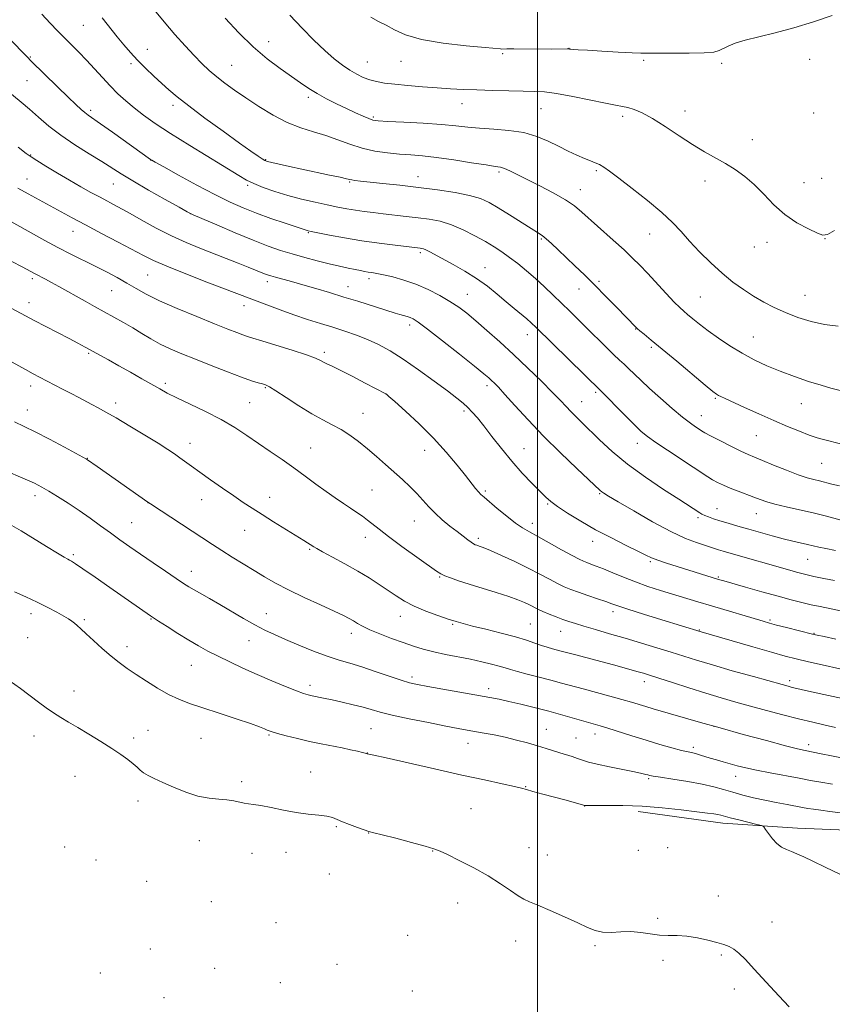
# Model space of a CAD drawing. Extents: x 2152300 to 2155200, y 342300 to 345200.
# Drawn here: x 2153816 to 2154105, y 344005 to 344355 of the extents above; entities that cross this region are included whole.
import ezdxf

# ---------------------------------------------------------------- set-up
doc = ezdxf.new("R2010")
doc.units = 0
doc.header["$MEASUREMENT"] = 0
for name, color, linetype, lineweight in [('32000', 7, 'Continuous', 0), ('DTM HARD BREAKLINE', 7, 'Continuous', 0), ('DTM SPOT ELEVATION', 2, 'Continuous', 13), ('INDEX CONTOUR', 41, 'Continuous', 13), ('INTERMEDIATE CONTOUR', 44, 'Continuous', 0)]:
    doc.layers.add(name, color=color, linetype=linetype, lineweight=lineweight)

msp = doc.modelspace()

# ---------------------------------------------------------------- linework, layer by layer
at = {"layer": '32000', "flags": 128}
msp.add_lwpolyline([(2154000, 342500), (2154000, 345000)], dxfattribs=at)
at = {"layer": 'DTM HARD BREAKLINE'}
msp.add_polyline3d([(2154205.01, 344076.89, 994.84), (2154156.14, 344069.03, 993.69), (2154118.67, 344066.79, 993.1), (2154092.22, 344067.78, 992.47), (2154065.77, 344069.56, 991.44), (2154035.75, 344073.68, 991.52)], dxfattribs=at)
at = {"layer": 'DTM SPOT ELEVATION'}
for p in [(2153838.88, 344352.75, 1017.11), (2153904.62, 344346.87, 1022.69), (2153861.6, 344344.23, 1018.74), (2153987.66, 344342.6, 1025.83), (2154011.14, 344344.58, 1026.03), (2153820.18, 344341.53, 1014.13), (2153855.83, 344339.09, 1017.68), (2153891.51, 344338.53, 1020.92), (2153939.65, 344339.74, 1024.91), (2153951.66, 344339.94, 1025.24), (2154037.7, 344340.3, 1025.79), (2154065.31, 344339.23, 1025.73), (2154096.52, 344340.68, 1025.54), (2153818.97, 344333.06, 1013.1), (2153870.68, 344324.29, 1017.58), (2153918.78, 344327.13, 1021.64), (2153973.24, 344324.88, 1023.3), (2153841.5, 344322.57, 1014.34), (2154001.28, 344323.09, 1023.16), (2154052.33, 344322.37, 1024.54), (2154098.03, 344321.65, 1024.89), (2153941.81, 344320.2, 1022.23), (2154030.22, 344320.42, 1023.62), (2154076.26, 344312.15, 1024.63), (2153820.23, 344306.75, 1010.1), (2153862.89, 344304.79, 1013.97), (2153903.58, 344305.03, 1018.1), (2153986.33, 344300.64, 1019.72), (2154020.87, 344301.09, 1021.76), (2153818.96, 344298.14, 1008.78), (2153849.62, 344296.37, 1011.15), (2153933.4, 344297.06, 1017.85), (2153957.6, 344299, 1018.69), (2154059.4, 344297.49, 1023.51), (2154094.54, 344296.85, 1024.49), (2154100.8, 344298.46, 1024.54), (2153897.22, 344295.92, 1015.76), (2154015.24, 344294.42, 1020.69), (2153876.85, 344285.83, 1011.98), (2153835.24, 344279.6, 1007.28), (2153918.73, 344279.09, 1013.88), (2154039.78, 344278.71, 1021.24), (2154001.35, 344276.9, 1017.82), (2154081.4, 344275.67, 1023.64), (2154102.04, 344277.03, 1023.98), (2153958.46, 344272.08, 1013.71), (2154076.99, 344274.09, 1023.39), (2153981.35, 344266.73, 1014.71), (2153820.85, 344262.87, 1003.69), (2153861.79, 344264.16, 1007.02), (2153904.17, 344261.74, 1009.53), (2153940.3, 344262.8, 1011.57), (2154021.85, 344261.85, 1018.26), (2153849.02, 344258.59, 1005.12), (2153932.83, 344259.94, 1010.68), (2154014.8, 344259.14, 1017.28), (2153819.62, 344254.32, 1002.57), (2153975.18, 344257.25, 1012.82), (2154057.81, 344256.33, 1021.01), (2154094.94, 344256.86, 1022.81), (2153895.86, 344253.21, 1007.38), (2153954.65, 344246.35, 1009.56), (2154034.88, 344244.97, 1017.95), (2153996.42, 344242.95, 1013.36), (2154076.61, 344242.15, 1020.89), (2154040.36, 344238.42, 1017.72), (2153840.87, 344236.26, 1001.81), (2153924.47, 344236.68, 1006.36), (2153820.24, 344224.78, 999.51), (2153867.98, 344225.67, 1002.33), (2153903.51, 344224.15, 1003.86), (2153982.13, 344224.8, 1009.58), (2153946.28, 344221.83, 1005.99), (2154020.63, 344222.5, 1013.74), (2154063.13, 344220.37, 1017.84), (2153819.01, 344216.21, 998.66), (2153850.35, 344218.75, 1000.49), (2153897.89, 344218.77, 1002.98), (2153973.9, 344215.85, 1007.67), (2154015.66, 344219.18, 1012.8), (2154093.66, 344218.5, 1019.17), (2153938.17, 344215.02, 1004.81), (2154058.1, 344214.23, 1016.72), (2154077.62, 344207.07, 1017.1), (2153876.71, 344204.34, 1000.63), (2153919.57, 344202.77, 1002.89), (2153960.01, 344201.94, 1005.3), (2153995.2, 344202.53, 1008.84), (2154035.45, 344204.37, 1013.4), (2153840.36, 344199.07, 998.05), (2154100.77, 344197.28, 1017.08), (2153821.73, 344185.87, 995.52), (2153880.92, 344184.39, 999.26), (2153905.02, 344185.19, 1000.68), (2153941.37, 344187.84, 1003.02), (2153981.47, 344187.44, 1006.25), (2154022.07, 344186.51, 1009.85), (2153861.84, 344183.38, 997.99), (2154003.68, 344182.88, 1007.86), (2154063.68, 344181.17, 1012.77), (2154057, 344178.04, 1011.72), (2154077.66, 344179.37, 1013.2), (2153856.09, 344176.27, 996.94), (2153956.37, 344176.82, 1003.19), (2153998.15, 344175.94, 1006.52), (2153896.15, 344173.48, 999.18), (2153938.96, 344171.04, 1001.41), (2153979.04, 344170.62, 1004.35), (2154019.63, 344169.57, 1007.43), (2153835.38, 344164.93, 994.26), (2153919.2, 344166.71, 999.83), (2154040.04, 344162.42, 1007.78), (2154095.81, 344163.27, 1011.1), (2153877.26, 344159.01, 996.65), (2153965.35, 344156.99, 1001.88), (2154064.22, 344156.92, 1008.16), (2153820.4, 344143.88, 991.47), (2153903.81, 344143.94, 996.79), (2153951.42, 344142.95, 999.34), (2154026.79, 344144.61, 1003.52), (2153839.24, 344141.84, 992.25), (2153862.92, 344142.09, 993.9), (2153969.89, 344140.13, 999.82), (2153997.44, 344140.23, 1000.95), (2154082.44, 344141.73, 1006.24), (2153934.01, 344136.99, 997.48), (2154008.26, 344137.63, 1001.22), (2154057.38, 344138.1, 1004.07), (2154098.06, 344136.92, 1006.07), (2153819.2, 344135.44, 990.85), (2153854.37, 344132.23, 992.53), (2153897.66, 344134.38, 995.22), (2153877.23, 344125.65, 993.14), (2153919.33, 344118.51, 994.44), (2153955.49, 344121.46, 996.37), (2154037.88, 344119.8, 999.45), (2154089.46, 344120.22, 1002.41), (2153835.62, 344116.47, 990.57), (2153982.7, 344117.27, 996.46), (2153861.9, 344102.58, 990.82), (2153904.8, 344100.89, 991.84), (2153940.91, 344103.08, 993.02), (2154003.13, 344102.94, 994.81), (2154020.46, 344101.27, 995.41), (2154062.6, 344103.94, 998), (2153821.38, 344100.5, 989.44), (2153856.83, 344099.78, 990.39), (2153880.67, 344099.75, 991.09), (2153975.33, 344097.93, 993.28), (2154013.65, 344099.82, 994.87), (2154096.19, 344097.51, 998.47), (2153939.67, 344094.55, 992.03), (2154055.35, 344096.52, 996.39), (2153919.55, 344087.81, 990.73), (2153835.93, 344086.19, 989.15), (2153895.09, 344084.38, 990.31), (2154039.4, 344085.42, 993.8), (2154070.27, 344086.23, 995.33), (2153995.83, 344082.55, 992.07), (2153858.28, 344077.47, 989.47), (2153976.49, 344074.76, 990.8), (2154016.77, 344075.7, 991.98), (2153928.62, 344068.35, 989.82), (2153940.15, 344066.12, 989.97), (2153880.1, 344063.4, 989.26), (2153832.35, 344061.14, 988.62), (2153898.77, 344058.91, 989.33), (2153910.79, 344059.28, 989.33), (2153962.79, 344059.72, 989.95), (2153997.06, 344060.94, 990.63), (2154035.77, 344059.98, 991.38), (2154046.21, 344060.87, 991.46), (2153843.45, 344056.53, 988.57), (2154003.49, 344058.35, 990.61), (2153861.42, 344048.97, 988.66), (2153926.2, 344051.59, 989.03), (2153884.33, 344041.74, 988.93), (2153971.69, 344041.3, 989.42), (2154064.17, 344043.75, 990.68), (2153907.23, 344034.33, 988.83), (2154042.68, 344035.87, 990.13), (2154083.26, 344034.58, 990.54), (2153953.95, 344029.8, 989.1), (2153992.32, 344027.73, 989.49), (2153862.69, 344024.99, 988.68), (2154020.39, 344026.14, 989.82), (2154044.52, 344020.87, 989.83), (2154065.19, 344022.76, 989.83), (2153885.56, 344018.03, 988.76), (2153928.96, 344019.45, 988.89), (2153844.99, 344016.43, 988.6), (2153908.78, 344012.95, 988.72), (2153955.68, 344010.01, 989.02), (2154069.84, 344010.74, 989.66), (2153867.56, 344007.73, 988.57)]:
    msp.add_point(p, dxfattribs=at)
at = {"layer": 'INDEX CONTOUR'}
for points in [[(2153863.594, 344358.789, 1020), (2153867.586, 344353.987, 1020), (2153871.44, 344349.472, 1020), (2153875.006, 344345.428, 1020), (2153878.202, 344341.965, 1020), (2153880.996, 344339.127, 1020), (2153883.59, 344336.722, 1020), (2153886.237, 344334.494, 1020), (2153889.176, 344332.216, 1020), (2153892.567, 344329.749, 1020), (2153896.55, 344326.984, 1020), (2153901.187, 344323.897, 1020), (2153906.205, 344320.83, 1020), (2153911.251, 344318.214, 1020), (2153916.044, 344316.341, 1020), (2153920.586, 344314.947, 1020), (2153924.948, 344313.63, 1020), (2153929.211, 344312.099, 1020), (2153933.471, 344310.505, 1020), (2153937.829, 344309.107, 1020), (2153942.336, 344308.105, 1020), (2153946.83, 344307.449, 1020), (2153951.099, 344307.026, 1020), (2153955.071, 344306.714, 1020), (2153959.232, 344306.36, 1020), (2153964.207, 344305.8, 1020), (2153970.309, 344304.94, 1020), (2153976.594, 344303.973, 1020), (2153981.803, 344303.161, 1020), (2153985.045, 344302.676, 1020), (2153986.912, 344302.338, 1020), (2153988.362, 344301.875, 1020), (2153990.227, 344301.053, 1020), (2153992.828, 344299.783, 1020), (2153996.358, 344298.009, 1020), (2154000.841, 344295.739, 1020), (2154005.628, 344293.234, 1020), (2154009.899, 344290.808, 1020), (2154013.108, 344288.655, 1020), (2154015.797, 344286.456, 1020), (2154026.84, 344276.52, 1020), (2154030.721, 344272.99, 1020), (2154033.758, 344270.13, 1020), (2154036.333, 344267.561, 1020), (2154039.049, 344264.708, 1020), (2154045.682, 344257.58, 1020), (2154048.559, 344254.525, 1020), (2154050.51, 344252.548, 1020), (2154051.893, 344251.279, 1020), (2154053.26, 344250.13, 1020), (2154055.08, 344248.618, 1020), (2154057.486, 344246.679, 1020), (2154060.524, 344244.353, 1020), (2154064.195, 344241.712, 1020), (2154068.303, 344238.959, 1020), (2154072.607, 344236.327, 1020), (2154076.933, 344233.993, 1020), (2154081.38, 344231.906, 1020), (2154086.115, 344229.957, 1020), (2154091.189, 344228.08, 1020), (2154096.194, 344226.373, 1020), (2154100.605, 344224.976, 1020), (2154104.131, 344223.956, 1020), (2154107.414, 344223.088, 1020)], [(2153815.816, 344309.463, 1010), (2153818.598, 344307.271, 1010), (2153820.377, 344305.997, 1010), (2153822.415, 344304.722, 1010), (2153825.655, 344302.753, 1010), (2153829.76, 344300.284, 1010), (2153834.074, 344297.733, 1010), (2153838.062, 344295.442, 1010), (2153841.642, 344293.444, 1010), (2153844.857, 344291.696, 1010), (2153850.939, 344288.433, 1010), (2153854.703, 344286.363, 1010), (2153859.432, 344283.716, 1010), (2153864.778, 344280.787, 1010), (2153870.232, 344277.985, 1010), (2153875.388, 344275.621, 1010), (2153880.264, 344273.614, 1010), (2153889.593, 344269.999, 1010), (2153893.842, 344268.338, 1010), (2153897.399, 344266.926, 1010), (2153900.032, 344265.856, 1010), (2153903.21, 344264.542, 1010), (2153904.265, 344264.138, 1010), (2153905.425, 344263.763, 1010), (2153907.084, 344263.297, 1010), (2153912.824, 344261.758, 1010), (2153916.798, 344260.652, 1010), (2153921.358, 344259.326, 1010), (2153926.285, 344257.848, 1010), (2153931.336, 344256.301, 1010), (2153936.26, 344254.773, 1010), (2153949.549, 344250.591, 1010), (2153951.194, 344250.095, 1010), (2153953.802, 344249.355, 1010), (2153954.858, 344249.013, 1010), (2153955.917, 344248.532, 1010), (2153957.683, 344247.371, 1010), (2153960.994, 344244.895, 1010), (2153966.284, 344240.785, 1010), (2153972.374, 344235.991, 1010), (2153977.676, 344231.777, 1010), (2153981.007, 344229.094, 1010), (2153982.771, 344227.622, 1010), (2153983.767, 344226.723, 1010), (2153984.734, 344225.787, 1010), (2153986.165, 344224.293, 1010), (2153988.488, 344221.749, 1010), (2153992.024, 344217.811, 1010), (2153996.66, 344212.747, 1010), (2154002.17, 344206.978, 1010), (2154008.212, 344200.981, 1010), (2154013.96, 344195.472, 1010), (2154022.283, 344187.654, 1010), (2154022.86, 344187.177, 1010), (2154023.586, 344186.68, 1010), (2154025.245, 344185.655, 1010), (2154028.62, 344183.635, 1010), (2154034.138, 344180.379, 1010), (2154040.81, 344176.564, 1010), (2154047.291, 344173.092, 1010), (2154052.498, 344170.66, 1010), (2154056.408, 344169.14, 1010), (2154059.259, 344168.194, 1010), (2154064.272, 344166.558, 1010), (2154065.851, 344166.076, 1010), (2154067.91, 344165.474, 1010), (2154089.555, 344159.318, 1010), (2154091.905, 344158.663, 1010), (2154093.763, 344158.167, 1010), (2154095.629, 344157.716, 1010), (2154098.098, 344157.181, 1010), (2154101.534, 344156.475, 1010), (2154105.378, 344155.705, 1010)], [(2153806.512, 344237.115, 1000), (2153818.392, 344230.531, 1000), (2153821.16, 344229.032, 1000), (2153823.377, 344227.868, 1000), (2153831.582, 344223.653, 1000), (2153834.629, 344222.059, 1000), (2153837.317, 344220.623, 1000), (2153841.912, 344218.14, 1000), (2153844.154, 344216.948, 1000), (2153846.861, 344215.473, 1000), (2153850.529, 344213.386, 1000), (2153855.4, 344210.514, 1000), (2153860.719, 344207.311, 1000), (2153865.473, 344204.391, 1000), (2153868.911, 344202.209, 1000), (2153871.306, 344200.603, 1000), (2153873.188, 344199.262, 1000), (2153877.28, 344196.248, 1000), (2153880.204, 344194.135, 1000), (2153884.007, 344191.441, 1000), (2153888.231, 344188.49, 1000), (2153892.259, 344185.712, 1000), (2153895.673, 344183.405, 1000), (2153898.835, 344181.332, 1000), (2153902.306, 344179.123, 1000), (2153906.438, 344176.541, 1000), (2153917.124, 344169.902, 1000), (2153920.637, 344167.662, 1000), (2153921.729, 344167.028, 1000), (2153923.812, 344165.894, 1000), (2153927.314, 344164.021, 1000), (2153931.714, 344161.631, 1000), (2153936.252, 344159.063, 1000), (2153940.312, 344156.599, 1000), (2153943.86, 344154.3, 1000), (2153949.893, 344150.217, 1000), (2153952.869, 344148.38, 1000), (2153956.31, 344146.607, 1000), (2153960.418, 344144.874, 1000), (2153964.677, 344143.295, 1000), (2153968.389, 344142.018, 1000), (2153971.142, 344141.121, 1000), (2153973.659, 344140.393, 1000), (2153976.948, 344139.55, 1000), (2153981.672, 344138.389, 1000), (2153987.114, 344137.031, 1000), (2153992.212, 344135.674, 1000), (2153996.148, 344134.485, 1000), (2153999.079, 344133.489, 1000), (2154001.407, 344132.674, 1000), (2154003.465, 344132.03, 1000), (2154005.314, 344131.516, 1000), (2154008.451, 344130.679, 1000), (2154010.337, 344130.162, 1000), (2154013.208, 344129.391, 1000), (2154026.985, 344125.752, 1000), (2154030.718, 344124.739, 1000), (2154033.557, 344123.947, 1000), (2154035.734, 344123.322, 1000), (2154037.567, 344122.777, 1000), (2154039.737, 344122.099, 1000), (2154043.011, 344121.044, 1000), (2154047.885, 344119.458, 1000), (2154053.757, 344117.566, 1000), (2154059.751, 344115.681, 1000), (2154065.209, 344114.041, 1000), (2154070.347, 344112.576, 1000), (2154075.597, 344111.136, 1000), (2154081.254, 344109.616, 1000), (2154087.07, 344108.087, 1000), (2154092.659, 344106.666, 1000), (2154097.695, 344105.447, 1000), (2154102.082, 344104.429, 1000), (2154105.779, 344103.589, 1000)], [(2153812.663, 344120.21, 990), (2153816.62, 344117.432, 990), (2153822.997, 344112.539, 990), (2153825.745, 344110.512, 990), (2153828.334, 344108.725, 990), (2153830.887, 344107.111, 990), (2153833.661, 344105.461, 990), (2153836.945, 344103.53, 990), (2153840.892, 344101.169, 990), (2153845.102, 344098.592, 990), (2153849.036, 344096.11, 990), (2153852.262, 344093.971, 990), (2153854.76, 344092.181, 990), (2153856.623, 344090.687, 990), (2153857.976, 344089.435, 990), (2153859.099, 344088.361, 990), (2153860.309, 344087.399, 990), (2153861.904, 344086.467, 990), (2153864.095, 344085.416, 990), (2153867.075, 344084.077, 990), (2153870.922, 344082.379, 990), (2153875.26, 344080.627, 990), (2153879.599, 344079.223, 990), (2153883.529, 344078.449, 990), (2153886.958, 344078.102, 990), (2153889.874, 344077.861, 990), (2153892.282, 344077.481, 990), (2153895.956, 344076.653, 990), (2153897.501, 344076.438, 990), (2153899.327, 344076.234, 990), (2153901.91, 344075.836, 990), (2153905.562, 344075.11, 990), (2153909.923, 344074.217, 990), (2153914.469, 344073.395, 990), (2153918.721, 344072.82, 990), (2153922.407, 344072.413, 990), (2153925.301, 344072.036, 990), (2153927.321, 344071.565, 990), (2153928.957, 344070.939, 990), (2153930.841, 344070.112, 990), (2153933.395, 344069.081, 990), (2153936.192, 344068.027, 990), (2153938.593, 344067.175, 990), (2153940.253, 344066.655, 990), (2153941.994, 344066.207, 990), (2153944.932, 344065.478, 990), (2153949.743, 344064.238, 990), (2153955.339, 344062.76, 990), (2153960.193, 344061.443, 990), (2153963.263, 344060.537, 990), (2153965.443, 344059.696, 990), (2153968.114, 344058.426, 990), (2153972.272, 344056.375, 990), (2153977.383, 344053.743, 990), (2153982.526, 344050.876, 990), (2153986.941, 344048.098, 990), (2153990.485, 344045.658, 990), (2153993.17, 344043.789, 990), (2153995.152, 344042.594, 990), (2153997.169, 344041.663, 990), (2154000.101, 344040.46, 990), (2154004.499, 344038.612, 990), (2154009.594, 344036.4, 990), (2154014.288, 344034.272, 990), (2154017.782, 344032.601, 990), (2154020.48, 344031.476, 990), (2154023.088, 344030.908, 990), (2154026.155, 344030.856, 990), (2154029.594, 344031.034, 990), (2154033.162, 344031.096, 990), (2154036.656, 344030.797, 990), (2154040.031, 344030.311, 990), (2154043.279, 344029.91, 990), (2154046.427, 344029.778, 990), (2154049.618, 344029.736, 990), (2154053.033, 344029.514, 990), (2154056.746, 344028.924, 990), (2154060.428, 344028.102, 990), (2154063.649, 344027.269, 990), (2154066.106, 344026.569, 990), (2154068.005, 344025.847, 990), (2154069.68, 344024.878, 990), (2154071.471, 344023.419, 990), (2154073.757, 344021.162, 990), (2154076.921, 344017.783, 990), (2154081.119, 344013.209, 990), (2154085.581, 344008.369, 990), (2154089.309, 344004.445, 990)]]:
    msp.add_polyline3d(points, dxfattribs=at)
at = {"layer": 'INTERMEDIATE CONTOUR'}
for points in [[(2153824.187, 344356.696, 1016), (2153827.182, 344353.454, 1016), (2153829.735, 344350.799, 1016), (2153832.147, 344348.369, 1016), (2153834.659, 344345.861, 1016), (2153837.3, 344343.19, 1016), (2153840.043, 344340.329, 1016), (2153842.854, 344337.283, 1016), (2153845.686, 344334.186, 1016), (2153848.478, 344331.205, 1016), (2153851.207, 344328.461, 1016), (2153853.983, 344325.892, 1016), (2153856.949, 344323.39, 1016), (2153860.301, 344320.816, 1016), (2153864.454, 344317.904, 1016), (2153869.875, 344314.356, 1016), (2153876.721, 344310.058, 1016), (2153894.059, 344299.37, 1016), (2153896.8, 344297.777, 1016), (2153899.388, 344296.533, 1016), (2153902.751, 344295.19, 1016), (2153906.868, 344293.751, 1016), (2153911.485, 344292.338, 1016), (2153916.335, 344291.052, 1016), (2153921.104, 344289.924, 1016), (2153925.468, 344288.972, 1016), (2153929.197, 344288.202, 1016), (2153932.45, 344287.583, 1016), (2153935.482, 344287.075, 1016), (2153938.529, 344286.641, 1016), (2153941.757, 344286.24, 1016), (2153945.315, 344285.836, 1016), (2153953.481, 344284.933, 1016), (2153957.656, 344284.449, 1016), (2153961.631, 344283.92, 1016), (2153965.518, 344283.164, 1016), (2153969.502, 344281.962, 1016), (2153973.682, 344280.184, 1016), (2153977.807, 344278.072, 1016), (2153981.542, 344275.959, 1016), (2153984.664, 344274.084, 1016), (2153987.401, 344272.304, 1016), (2153990.092, 344270.383, 1016), (2153993.007, 344268.139, 1016), (2153996.112, 344265.595, 1016), (2153999.3, 344262.831, 1016), (2154002.472, 344259.926, 1016), (2154005.577, 344256.97, 1016), (2154011.454, 344251.24, 1016), (2154017.452, 344245.331, 1016), (2154024.122, 344238.728, 1016), (2154026.977, 344235.947, 1016), (2154029.097, 344233.944, 1016), (2154030.75, 344232.418, 1016), (2154032.336, 344230.931, 1016), (2154036.639, 344226.766, 1016), (2154039.774, 344223.847, 1016), (2154043.676, 344220.365, 1016), (2154047.816, 344216.79, 1016), (2154051.516, 344213.708, 1016), (2154054.255, 344211.56, 1016), (2154056.118, 344210.214, 1016), (2154057.345, 344209.395, 1016), (2154058.242, 344208.816, 1016), (2154059.384, 344208.149, 1016), (2154061.415, 344207.054, 1016), (2154064.715, 344205.332, 1016), (2154068.613, 344203.339, 1016), (2154072.177, 344201.57, 1016), (2154074.781, 344200.364, 1016), (2154077.026, 344199.425, 1016), (2154079.824, 344198.302, 1016), (2154083.781, 344196.689, 1016), (2154088.298, 344194.867, 1016), (2154092.476, 344193.262, 1016), (2154095.637, 344192.192, 1016), (2154098.005, 344191.527, 1016), (2154100.029, 344191.03, 1016), (2154104.428, 344189.915, 1016), (2154107.143, 344189.277, 1016)], [(2153912.154, 344356.328, 1024), (2153916.519, 344351.685, 1024), (2153920.698, 344347.454, 1024), (2153924.532, 344343.81, 1024), (2153927.904, 344340.879, 1024), (2153930.864, 344338.581, 1024), (2153933.507, 344336.782, 1024), (2153935.927, 344335.363, 1024), (2153938.224, 344334.258, 1024), (2153940.496, 344333.41, 1024), (2153942.889, 344332.762, 1024), (2153945.725, 344332.242, 1024), (2153949.374, 344331.775, 1024), (2153954.04, 344331.306, 1024), (2153959.268, 344330.858, 1024), (2153964.441, 344330.474, 1024), (2153969.128, 344330.184, 1024), (2153973.661, 344329.965, 1024), (2153978.561, 344329.779, 1024), (2153984.135, 344329.601, 1024), (2153989.834, 344329.447, 1024), (2153994.896, 344329.347, 1024), (2153998.861, 344329.281, 1024), (2154002.482, 344329.072, 1024), (2154006.812, 344328.496, 1024), (2154012.516, 344327.431, 1024), (2154024.09, 344325.033, 1024), (2154027.749, 344324.344, 1024), (2154030.148, 344323.925, 1024), (2154032.114, 344323.51, 1024), (2154034.365, 344322.836, 1024), (2154037.204, 344321.647, 1024), (2154040.829, 344319.688, 1024), (2154045.315, 344316.843, 1024), (2154050.236, 344313.555, 1024), (2154055.046, 344310.406, 1024), (2154059.32, 344307.83, 1024), (2154066.685, 344303.685, 1024), (2154070.146, 344301.559, 1024), (2154073.559, 344299.12, 1024), (2154076.937, 344296.204, 1024), (2154080.321, 344292.742, 1024), (2154083.869, 344289.062, 1024), (2154087.763, 344285.59, 1024), (2154092.039, 344282.686, 1024), (2154096.131, 344280.457, 1024), (2154099.324, 344278.944, 1024), (2154101.238, 344278.22, 1024), (2154102.837, 344278.483, 1024), (2154105.419, 344279.961, 1024)], [(2153940.882, 344355.606, 1026), (2153943.623, 344354.117, 1026), (2153946.318, 344352.721, 1026), (2153949.287, 344351.081, 1026), (2153953.212, 344349.324, 1026), (2153958.859, 344347.692, 1026), (2153966.545, 344346.392, 1026), (2153974.751, 344345.44, 1026), (2153981.501, 344344.809, 1026), (2153986.932, 344344.326, 1026), (2153987.428, 344344.301, 1026), (2153989.103, 344344.331, 1026), (2153991.619, 344344.343, 1026), (2154005.034, 344344.311, 1026), (2154010.524, 344344.331, 1026), (2154011.015, 344344.322, 1026), (2154011.38, 344344.296, 1026), (2154011.834, 344344.253, 1026), (2154012.661, 344344.187, 1026), (2154014.412, 344344.07, 1026), (2154017.709, 344343.869, 1026), (2154022.82, 344343.571, 1026), (2154028.604, 344343.248, 1026), (2154033.568, 344342.992, 1026), (2154036.734, 344342.87, 1026), (2154039.181, 344342.839, 1026), (2154042.505, 344342.83, 1026), (2154047.762, 344342.798, 1026), (2154053.867, 344342.802, 1026), (2154059.194, 344342.928, 1026), (2154062.55, 344343.243, 1026), (2154064.462, 344343.754, 1026), (2154067.667, 344345.327, 1026), (2154070.192, 344346.338, 1026), (2154073.736, 344347.446, 1026), (2154078.489, 344348.64, 1026), (2154084.292, 344350.038, 1026), (2154090.9, 344351.794, 1026), (2154097.937, 344353.955, 1026), (2154104.509, 344356.154, 1026)], [(2153806.019, 344354.625, 1014), (2153818.987, 344341.491, 1014), (2153820.473, 344340.015, 1014), (2153829.781, 344330.898, 1014), (2153833.519, 344327.258, 1014), (2153836.267, 344324.618, 1014), (2153838.143, 344322.88, 1014), (2153839.478, 344321.738, 1014), (2153840.658, 344320.849, 1014), (2153845.069, 344317.774, 1014), (2153849.325, 344314.744, 1014), (2153862.74, 344305.114, 1014), (2153863.208, 344304.815, 1014), (2153864.461, 344304.104, 1014), (2153867.425, 344302.457, 1014), (2153872.65, 344299.573, 1014), (2153879.159, 344296.032, 1014), (2153885.598, 344292.632, 1014), (2153890.96, 344289.98, 1014), (2153895.62, 344287.913, 1014), (2153900.304, 344286.074, 1014), (2153905.467, 344284.21, 1014), (2153910.489, 344282.474, 1014), (2153918.288, 344279.851, 1014), (2153918.696, 344279.749, 1014), (2153919.75, 344279.532, 1014), (2153922.104, 344279.069, 1014), (2153926.198, 344278.282, 1014), (2153931.617, 344277.295, 1014), (2153937.734, 344276.282, 1014), (2153943.912, 344275.394, 1014), (2153949.493, 344274.681, 1014), (2153958.358, 344273.646, 1014), (2153958.884, 344273.567, 1014), (2153959.53, 344273.386, 1014), (2153960.455, 344273.001, 1014), (2153961.815, 344272.319, 1014), (2153970.147, 344267.847, 1014), (2153974.259, 344265.516, 1014), (2153978.417, 344262.904, 1014), (2153982.25, 344260.123, 1014), (2153985.72, 344257.321, 1014), (2153988.877, 344254.647, 1014), (2153991.741, 344252.241, 1014), (2153996.201, 344248.517, 1014), (2153997.732, 344247.173, 1014), (2153999.535, 344245.464, 1014), (2154022.459, 344222.966, 1014), (2154030.946, 344214.393, 1014), (2154034.332, 344211.015, 1014), (2154036.825, 344208.631, 1014), (2154039.058, 344206.778, 1014), (2154041.968, 344204.708, 1014), (2154046.164, 344201.907, 1014), (2154055.249, 344195.965, 1014), (2154060.441, 344192.55, 1014), (2154062.152, 344191.488, 1014), (2154063.93, 344190.489, 1014), (2154065.962, 344189.481, 1014), (2154068.359, 344188.438, 1014), (2154071.158, 344187.351, 1014), (2154076.779, 344185.3, 1014), (2154079.052, 344184.454, 1014), (2154081.346, 344183.67, 1014), (2154084.261, 344182.844, 1014), (2154088.218, 344181.895, 1014), (2154092.904, 344180.833, 1014), (2154097.825, 344179.688, 1014), (2154102.514, 344178.512, 1014), (2154109.85, 344176.561, 1014)], [(2153845.643, 344355.403, 1018), (2153850.979, 344348.631, 1018), (2153853.312, 344345.76, 1018), (2153855.64, 344343.064, 1018), (2153858.161, 344340.362, 1018), (2153860.996, 344337.538, 1018), (2153863.947, 344334.726, 1018), (2153866.74, 344332.128, 1018), (2153869.28, 344329.809, 1018), (2153872.197, 344327.325, 1018), (2153876.307, 344324.094, 1018), (2153882.065, 344319.792, 1018), (2153888.496, 344315.097, 1018), (2153894.27, 344310.943, 1018), (2153898.354, 344308.048, 1018), (2153900.911, 344306.278, 1018), (2153902.404, 344305.285, 1018), (2153903.318, 344304.742, 1018), (2153904.235, 344304.398, 1018), (2153905.762, 344304.024, 1018), (2153908.371, 344303.435, 1018), (2153912.003, 344302.635, 1018), (2153916.465, 344301.672, 1018), (2153926.273, 344299.599, 1018), (2153930.08, 344298.782, 1018), (2153932.318, 344298.275, 1018), (2153933.454, 344298.002, 1018), (2153934.216, 344297.844, 1018), (2153935.286, 344297.69, 1018), (2153937.185, 344297.471, 1018), (2153945.18, 344296.607, 1018), (2153951.183, 344295.939, 1018), (2153957.825, 344295.159, 1018), (2153964.539, 344294.299, 1018), (2153970.77, 344293.364, 1018), (2153975.959, 344292.356, 1018), (2153979.789, 344291.238, 1018), (2153982.889, 344289.835, 1018), (2153986.127, 344287.936, 1018), (2153990.089, 344285.454, 1018), (2153997.758, 344280.599, 1018), (2154000.081, 344279.158, 1018), (2154001.634, 344278.134, 1018), (2154003.091, 344276.981, 1018), (2154005.001, 344275.264, 1018), (2154007.398, 344273.008, 1018), (2154013.301, 344267.399, 1018), (2154016.708, 344264.132, 1018), (2154020.406, 344260.493, 1018), (2154024.306, 344256.532, 1018), (2154028.003, 344252.703, 1018), (2154035.001, 344245.437, 1018), (2154035.454, 344245.035, 1018), (2154036.303, 344244.342, 1018), (2154037.851, 344243.1, 1018), (2154040.4, 344241.032, 1018), (2154044.249, 344237.853, 1018), (2154049.439, 344233.51, 1018), (2154059.521, 344225.033, 1018), (2154062.209, 344222.8, 1018), (2154063.486, 344221.808, 1018), (2154064.169, 344221.397, 1018), (2154065.015, 344220.981, 1018), (2154066.559, 344220.264, 1018), (2154073.436, 344217.127, 1018), (2154078.521, 344214.832, 1018), (2154083.803, 344212.487, 1018), (2154088.663, 344210.391, 1018), (2154092.902, 344208.646, 1018), (2154096.423, 344207.304, 1018), (2154099.199, 344206.381, 1018), (2154101.458, 344205.746, 1018), (2154107.984, 344204.069, 1018)], [(2153889.274, 344355.233, 1022), (2153894.092, 344350.068, 1022), (2153899.212, 344345.051, 1022), (2153904.182, 344340.83, 1022), (2153908.75, 344337.406, 1022), (2153915.98, 344332.318, 1022), (2153918.876, 344330.327, 1022), (2153921.845, 344328.479, 1022), (2153925.203, 344326.645, 1022), (2153928.783, 344324.856, 1022), (2153932.296, 344323.185, 1022), (2153935.475, 344321.703, 1022), (2153938.154, 344320.486, 1022), (2153940.19, 344319.611, 1022), (2153941.66, 344319.109, 1022), (2153943.513, 344318.847, 1022), (2153946.924, 344318.643, 1022), (2153952.608, 344318.354, 1022), (2153959.485, 344317.976, 1022), (2153966.024, 344317.538, 1022), (2153971.109, 344317.073, 1022), (2153975.283, 344316.624, 1022), (2153979.507, 344316.235, 1022), (2153984.483, 344315.907, 1022), (2153989.885, 344315.448, 1022), (2153995.131, 344314.63, 1022), (2153999.764, 344313.298, 1022), (2154003.834, 344311.613, 1022), (2154007.516, 344309.814, 1022), (2154010.935, 344308.115, 1022), (2154014.022, 344306.629, 1022), (2154016.66, 344305.443, 1022), (2154018.778, 344304.597, 1022), (2154020.499, 344303.947, 1022), (2154021.995, 344303.299, 1022), (2154023.51, 344302.426, 1022), (2154025.588, 344300.959, 1022), (2154028.841, 344298.494, 1022), (2154033.598, 344294.821, 1022), (2154039.045, 344290.497, 1022), (2154044.08, 344286.277, 1022), (2154047.91, 344282.703, 1022), (2154050.964, 344279.496, 1022), (2154053.978, 344276.169, 1022), (2154057.516, 344272.392, 1022), (2154061.45, 344268.432, 1022), (2154065.477, 344264.713, 1022), (2154069.356, 344261.561, 1022), (2154073.077, 344258.916, 1022), (2154076.685, 344256.616, 1022), (2154080.254, 344254.528, 1022), (2154083.944, 344252.594, 1022), (2154087.937, 344250.778, 1022), (2154092.354, 344249.077, 1022), (2154097.065, 344247.617, 1022), (2154101.872, 344246.552, 1022), (2154106.664, 344245.979, 1022)], [(2153812.119, 344329.35, 1012), (2153816.826, 344325.448, 1012), (2153819.782, 344322.921, 1012), (2153823.024, 344320.07, 1012), (2153826.695, 344316.967, 1012), (2153830.989, 344313.687, 1012), (2153835.952, 344310.335, 1012), (2153841.034, 344307.14, 1012), (2153845.533, 344304.359, 1012), (2153852.33, 344300.009, 1012), (2153856.441, 344297.502, 1012), (2153862.011, 344294.274, 1012), (2153867.99, 344290.894, 1012), (2153872.903, 344288.146, 1012), (2153875.814, 344286.54, 1012), (2153877.93, 344285.492, 1012), (2153880.993, 344284.141, 1012), (2153886.223, 344281.879, 1012), (2153892.748, 344279.098, 1012), (2153899.177, 344276.44, 1012), (2153904.448, 344274.398, 1012), (2153908.856, 344272.864, 1012), (2153913.03, 344271.584, 1012), (2153917.439, 344270.349, 1012), (2153921.915, 344269.176, 1012), (2153926.13, 344268.13, 1012), (2153929.807, 344267.265, 1012), (2153932.879, 344266.577, 1012), (2153935.33, 344266.052, 1012), (2153937.186, 344265.67, 1012), (2153938.64, 344265.393, 1012), (2153939.924, 344265.18, 1012), (2153941.284, 344264.979, 1012), (2153943.014, 344264.693, 1012), (2153945.419, 344264.214, 1012), (2153948.699, 344263.445, 1012), (2153952.64, 344262.338, 1012), (2153956.921, 344260.847, 1012), (2153961.236, 344258.977, 1012), (2153965.336, 344256.882, 1012), (2153968.982, 344254.758, 1012), (2153972.063, 344252.715, 1012), (2153974.959, 344250.517, 1012), (2153978.175, 344247.846, 1012), (2153982.096, 344244.459, 1012), (2153986.629, 344240.422, 1012), (2153991.564, 344235.882, 1012), (2153996.64, 344231.048, 1012), (2154001.404, 344226.385, 1012), (2154005.353, 344222.424, 1012), (2154008.154, 344219.532, 1012), (2154010.137, 344217.435, 1012), (2154011.806, 344215.694, 1012), (2154013.609, 344213.902, 1012), (2154015.792, 344211.778, 1012), (2154022.062, 344205.607, 1012), (2154026.474, 344201.518, 1012), (2154031.917, 344197.009, 1012), (2154038.314, 344192.344, 1012), (2154044.761, 344188.002, 1012), (2154050.145, 344184.518, 1012), (2154057.56, 344179.724, 1012), (2154058.358, 344179.251, 1012), (2154059.326, 344178.781, 1012), (2154060.642, 344178.254, 1012), (2154062.409, 344177.635, 1012), (2154064.72, 344176.896, 1012), (2154067.633, 344176.017, 1012), (2154071.074, 344175.011, 1012), (2154074.939, 344173.898, 1012), (2154079.095, 344172.716, 1012), (2154083.276, 344171.553, 1012), (2154087.19, 344170.516, 1012), (2154090.597, 344169.682, 1012), (2154095.831, 344168.492, 1012), (2154099.775, 344167.553, 1012), (2154102.295, 344167.009, 1012), (2154105.73, 344166.342, 1012)], [(2153815.746, 344294.962, 1008), (2153819.375, 344292.881, 1008), (2153823.238, 344290.75, 1008), (2153834.926, 344284.398, 1008), (2153839.665, 344281.864, 1008), (2153845.336, 344278.874, 1008), (2153851.225, 344275.783, 1008), (2153860.25, 344271.01, 1008), (2153863.836, 344269.24, 1008), (2153868.544, 344267.196, 1008), (2153875.25, 344264.516, 1008), (2153882.763, 344261.612, 1008), (2153904.012, 344253.471, 1008), (2153908.697, 344251.721, 1008), (2153913.629, 344249.961, 1008), (2153918.417, 344248.362, 1008), (2153923.004, 344246.913, 1008), (2153927.413, 344245.554, 1008), (2153931.666, 344244.218, 1008), (2153935.77, 344242.824, 1008), (2153939.731, 344241.283, 1008), (2153943.614, 344239.478, 1008), (2153947.719, 344237.206, 1008), (2153952.408, 344234.225, 1008), (2153957.836, 344230.464, 1008), (2153963.347, 344226.471, 1008), (2153968.077, 344222.956, 1008), (2153971.403, 344220.434, 1008), (2153973.627, 344218.647, 1008), (2153975.289, 344217.142, 1008), (2153976.879, 344215.497, 1008), (2153978.687, 344213.399, 1008), (2153980.949, 344210.567, 1008), (2153983.835, 344206.837, 1008), (2153987.216, 344202.522, 1008), (2153990.894, 344198.054, 1008), (2153994.641, 344193.835, 1008), (2153998.112, 344190.15, 1008), (2154000.933, 344187.253, 1008), (2154002.927, 344185.257, 1008), (2154004.71, 344183.697, 1008), (2154007.095, 344181.965, 1008), (2154010.696, 344179.603, 1008), (2154015.339, 344176.758, 1008), (2154020.654, 344173.726, 1008), (2154026.22, 344170.792, 1008), (2154031.428, 344168.186, 1008), (2154035.619, 344166.129, 1008), (2154038.401, 344164.743, 1008), (2154040.446, 344163.78, 1008), (2154042.686, 344162.897, 1008), (2154045.822, 344161.829, 1008), (2154049.596, 344160.623, 1008), (2154064.268, 344156.097, 1008), (2154066.069, 344155.57, 1008), (2154073.823, 344153.359, 1008), (2154079.648, 344151.716, 1008), (2154085.344, 344150.134, 1008), (2154090.011, 344148.88, 1008), (2154093.799, 344147.916, 1008), (2154097.125, 344147.131, 1008), (2154100.333, 344146.431, 1008), (2154109.754, 344144.494, 1008)], [(2153812.333, 344283.556, 1006), (2153825.286, 344276.4, 1006), (2153829.929, 344273.904, 1006), (2153834.477, 344271.556, 1006), (2153843.111, 344267.234, 1006), (2153847.141, 344265.185, 1006), (2153850.916, 344263.197, 1006), (2153854.38, 344261.27, 1006), (2153857.608, 344259.377, 1006), (2153861.217, 344257.353, 1006), (2153865.953, 344255.002, 1006), (2153872.235, 344252.23, 1006), (2153879.145, 344249.361, 1006), (2153885.433, 344246.822, 1006), (2153890.125, 344244.946, 1006), (2153893.35, 344243.675, 1006), (2153895.515, 344242.856, 1006), (2153897.118, 344242.305, 1006), (2153899.034, 344241.717, 1006), (2153902.231, 344240.759, 1006), (2153907.265, 344239.222, 1006), (2153913.054, 344237.408, 1006), (2153918.106, 344235.747, 1006), (2153921.304, 344234.564, 1006), (2153923.059, 344233.775, 1006), (2153924.158, 344233.195, 1006), (2153925.339, 344232.619, 1006), (2153927.138, 344231.764, 1006), (2153930.043, 344230.333, 1006), (2153934.266, 344228.176, 1006), (2153938.906, 344225.771, 1006), (2153946.225, 344221.937, 1006), (2153946.435, 344221.779, 1006), (2153947.26, 344221.058, 1006), (2153949.366, 344219.187, 1006), (2153953.163, 344215.779, 1006), (2153958.037, 344211.248, 1006), (2153963.12, 344206.207, 1006), (2153967.672, 344201.227, 1006), (2153971.482, 344196.692, 1006), (2153974.471, 344192.941, 1006), (2153978.078, 344188.361, 1006), (2153979.108, 344187.129, 1006), (2153979.97, 344186.232, 1006), (2153981.09, 344185.241, 1006), (2153985.77, 344181.304, 1006), (2153989.106, 344178.549, 1006), (2153992.253, 344176.082, 1006), (2153994.759, 344174.353, 1006), (2153997.13, 344172.978, 1006), (2154000.106, 344171.364, 1006), (2154004.144, 344169.121, 1006), (2154008.549, 344166.646, 1006), (2154012.338, 344164.534, 1006), (2154014.801, 344163.223, 1006), (2154016.31, 344162.518, 1006), (2154017.505, 344162.066, 1006), (2154018.947, 344161.557, 1006), (2154020.868, 344160.845, 1006), (2154023.418, 344159.826, 1006), (2154026.69, 344158.445, 1006), (2154030.541, 344156.838, 1006), (2154034.77, 344155.183, 1006), (2154039.191, 344153.633, 1006), (2154043.671, 344152.191, 1006), (2154056.851, 344148.148, 1006), (2154061.743, 344146.667, 1006), (2154080.029, 344141.228, 1006), (2154082.294, 344140.587, 1006), (2154084.847, 344139.909, 1006), (2154088.38, 344139.004, 1006), (2154097.581, 344136.693, 1006), (2154099.25, 344136.311, 1006), (2154101.731, 344135.78, 1006), (2154105.846, 344134.913, 1006)], [(2153813.618, 344268.901, 1004), (2153817.216, 344267.008, 1004), (2153821.843, 344264.517, 1004), (2153825.538, 344262.6, 1004), (2153827.671, 344261.466, 1004), (2153830.225, 344260.056, 1004), (2153839.543, 344254.799, 1004), (2153842.894, 344252.926, 1004), (2153849.722, 344249.147, 1004), (2153853.116, 344247.245, 1004), (2153856.427, 344245.318, 1004), (2153859.633, 344243.367, 1004), (2153862.833, 344241.443, 1004), (2153866.156, 344239.609, 1004), (2153869.751, 344237.891, 1004), (2153873.841, 344236.149, 1004), (2153878.666, 344234.205, 1004), (2153884.285, 344231.974, 1004), (2153890.021, 344229.732, 1004), (2153895.014, 344227.85, 1004), (2153898.609, 344226.602, 1004), (2153900.975, 344225.878, 1004), (2153902.488, 344225.471, 1004), (2153903.578, 344225.137, 1004), (2153904.904, 344224.477, 1004), (2153907.18, 344223.055, 1004), (2153910.863, 344220.621, 1004), (2153915.386, 344217.665, 1004), (2153919.926, 344214.862, 1004), (2153923.841, 344212.71, 1004), (2153927.222, 344210.987, 1004), (2153930.341, 344209.291, 1004), (2153933.43, 344207.298, 1004), (2153936.544, 344204.994, 1004), (2153939.696, 344202.439, 1004), (2153942.887, 344199.706, 1004), (2153946.061, 344196.898, 1004), (2153952.091, 344191.493, 1004), (2153954.809, 344188.981, 1004), (2153957.244, 344186.564, 1004), (2153959.386, 344184.214, 1004), (2153961.44, 344181.897, 1004), (2153963.671, 344179.58, 1004), (2153966.244, 344177.256, 1004), (2153968.951, 344175.034, 1004), (2153971.486, 344173.047, 1004), (2153973.599, 344171.409, 1004), (2153975.259, 344170.143, 1004), (2153976.489, 344169.252, 1004), (2153977.338, 344168.712, 1004), (2153977.967, 344168.409, 1004), (2153978.561, 344168.206, 1004), (2153979.356, 344167.947, 1004), (2153980.781, 344167.405, 1004), (2153983.316, 344166.336, 1004), (2153987.229, 344164.592, 1004), (2153991.948, 344162.407, 1004), (2153996.689, 344160.111, 1004), (2154000.815, 344157.989, 1004), (2154004.264, 344156.146, 1004), (2154007.119, 344154.646, 1004), (2154009.523, 344153.502, 1004), (2154011.85, 344152.549, 1004), (2154014.533, 344151.571, 1004), (2154017.824, 344150.424, 1004), (2154021.265, 344149.237, 1004), (2154024.213, 344148.207, 1004), (2154026.339, 344147.439, 1004), (2154028.557, 344146.662, 1004), (2154032.088, 344145.512, 1004), (2154037.678, 344143.767, 1004), (2154044.159, 344141.775, 1004), (2154058.081, 344137.526, 1004), (2154076.393, 344132.156, 1004), (2154083.019, 344130.237, 1004), (2154087.827, 344128.89, 1004), (2154091.727, 344127.886, 1004), (2154096.16, 344126.842, 1004), (2154102.078, 344125.495, 1004), (2154118.589, 344121.804, 1004)], [(2153811.522, 344253.338, 1002), (2153818.458, 344249.572, 1002), (2153821.527, 344247.952, 1002), (2153833.884, 344241.577, 1002), (2153837.011, 344239.923, 1002), (2153839.53, 344238.554, 1002), (2153847.88, 344233.957, 1002), (2153851.543, 344231.922, 1002), (2153855.627, 344229.629, 1002), (2153859.712, 344227.315, 1002), (2153866.073, 344223.676, 1002), (2153868.716, 344222.236, 1002), (2153872.096, 344220.55, 1002), (2153876.807, 344218.317, 1002), (2153882.314, 344215.666, 1002), (2153887.805, 344212.834, 1002), (2153892.649, 344210.01, 1002), (2153896.97, 344207.205, 1002), (2153901.08, 344204.382, 1002), (2153905.228, 344201.513, 1002), (2153909.407, 344198.6, 1002), (2153913.549, 344195.651, 1002), (2153917.582, 344192.698, 1002), (2153921.43, 344189.854, 1002), (2153925.015, 344187.252, 1002), (2153928.273, 344184.997, 1002), (2153931.186, 344183.056, 1002), (2153933.749, 344181.369, 1002), (2153935.973, 344179.87, 1002), (2153937.936, 344178.485, 1002), (2153939.731, 344177.138, 1002), (2153943.835, 344173.878, 1002), (2153947.216, 344171.304, 1002), (2153951.953, 344167.83, 1002), (2153964.162, 344159.053, 1002), (2153965.742, 344158.033, 1002), (2153967.147, 344157.37, 1002), (2153969.167, 344156.604, 1002), (2153972.029, 344155.627, 1002), (2153975.825, 344154.413, 1002), (2153985.418, 344151.455, 1002), (2153989.816, 344150.038, 1002), (2153993.107, 344148.86, 1002), (2153995.447, 344147.895, 1002), (2153997.181, 344147.073, 1002), (2154000.123, 344145.58, 1002), (2154001.901, 344144.757, 1002), (2154004.153, 344143.813, 1002), (2154006.649, 344142.831, 1002), (2154009.055, 344141.925, 1002), (2154011.19, 344141.159, 1002), (2154013.471, 344140.407, 1002), (2154016.466, 344139.496, 1002), (2154020.585, 344138.294, 1002), (2154025.606, 344136.838, 1002), (2154031.152, 344135.213, 1002), (2154036.856, 344133.502, 1002), (2154042.392, 344131.809, 1002), (2154047.444, 344130.233, 1002), (2154051.9, 344128.823, 1002), (2154056.464, 344127.401, 1002), (2154062.041, 344125.735, 1002), (2154069.129, 344123.7, 1002), (2154076.587, 344121.602, 1002), (2154086.808, 344118.766, 1002), (2154088.896, 344118.2, 1002), (2154090.004, 344117.914, 1002), (2154091.004, 344117.673, 1002), (2154096.096, 344116.487, 1002), (2154101.539, 344115.231, 1002), (2154108.175, 344113.779, 1002)], [(2153814.531, 344212.047, 998), (2153817.965, 344210.407, 998), (2153821.88, 344208.461, 998), (2153826.942, 344205.819, 998), (2153832.281, 344202.968, 998), (2153840.093, 344198.731, 998), (2153840.373, 344198.555, 998), (2153843.805, 344196.131, 998), (2153861.858, 344183.488, 998), (2153862.78, 344182.875, 998), (2153884.773, 344168.448, 998), (2153888.074, 344166.326, 998), (2153891.739, 344164.011, 998), (2153895.634, 344161.588, 998), (2153899.5, 344159.219, 998), (2153903.205, 344157.005, 998), (2153907.118, 344154.804, 998), (2153911.735, 344152.412, 998), (2153917.297, 344149.728, 998), (2153923.034, 344147.054, 998), (2153927.922, 344144.794, 998), (2153931.212, 344143.235, 998), (2153933.264, 344142.193, 998), (2153934.712, 344141.367, 998), (2153936.147, 344140.495, 998), (2153937.977, 344139.471, 998), (2153940.572, 344138.229, 998), (2153944.139, 344136.744, 998), (2153948.262, 344135.159, 998), (2153952.366, 344133.659, 998), (2153956.039, 344132.386, 998), (2153959.52, 344131.309, 998), (2153963.21, 344130.354, 998), (2153967.388, 344129.458, 998), (2153976.227, 344127.736, 998), (2153980.245, 344126.885, 998), (2153983.71, 344126.076, 998), (2153986.47, 344125.364, 998), (2153988.517, 344124.767, 998), (2153990.418, 344124.178, 998), (2153992.886, 344123.463, 998), (2153996.409, 344122.528, 998), (2154000.584, 344121.453, 998), (2154004.787, 344120.359, 998), (2154008.575, 344119.331, 998), (2154016.233, 344117.211, 998), (2154025.645, 344114.689, 998), (2154029.967, 344113.509, 998), (2154033.358, 344112.531, 998), (2154038.478, 344110.971, 998), (2154041.014, 344110.223, 998), (2154057.827, 344105.372, 998), (2154064.811, 344103.392, 998), (2154072.997, 344101.118, 998), (2154081.198, 344098.878, 998), (2154087.953, 344097.068, 998), (2154092.266, 344095.966, 998), (2154094.988, 344095.338, 998), (2154100.595, 344094.188, 998), (2154104.253, 344093.456, 998), (2154107.854, 344092.782, 998)], [(2153811.448, 344194.646, 996), (2153817.524, 344192.028, 996), (2153821.56, 344190.212, 996), (2153824.225, 344188.864, 996), (2153826.673, 344187.435, 996), (2153829.809, 344185.502, 996), (2153833.523, 344183.132, 996), (2153837.459, 344180.514, 996), (2153841.314, 344177.817, 996), (2153845.009, 344175.145, 996), (2153848.529, 344172.579, 996), (2153851.902, 344170.155, 996), (2153855.376, 344167.707, 996), (2153859.251, 344165.018, 996), (2153863.66, 344161.988, 996), (2153868.08, 344158.969, 996), (2153871.823, 344156.429, 996), (2153874.428, 344154.687, 996), (2153876.342, 344153.471, 996), (2153878.237, 344152.36, 996), (2153883.719, 344149.288, 996), (2153887.35, 344147.203, 996), (2153895.728, 344142.246, 996), (2153899.737, 344139.954, 996), (2153903.255, 344138.105, 996), (2153906.691, 344136.487, 996), (2153910.615, 344134.781, 996), (2153915.391, 344132.776, 996), (2153920.562, 344130.691, 996), (2153925.463, 344128.85, 996), (2153929.644, 344127.47, 996), (2153933.504, 344126.321, 996), (2153937.657, 344125.062, 996), (2153942.478, 344123.469, 996), (2153947.399, 344121.78, 996), (2153951.614, 344120.35, 996), (2153954.659, 344119.419, 996), (2153957.43, 344118.772, 996), (2153961.163, 344118.079, 996), (2153983.103, 344114.203, 996), (2153986.477, 344113.559, 996), (2153989.883, 344112.825, 996), (2153994.062, 344111.84, 996), (2153998.881, 344110.636, 996), (2154003.991, 344109.293, 996), (2154009.031, 344107.903, 996), (2154022.267, 344104.12, 996), (2154025.008, 344103.279, 996), (2154033.532, 344100.564, 996), (2154038.531, 344099.009, 996), (2154043.371, 344097.569, 996), (2154047.685, 344096.349, 996), (2154051.129, 344095.433, 996), (2154053.491, 344094.863, 996), (2154055.101, 344094.51, 996), (2154056.412, 344094.194, 996), (2154057.817, 344093.78, 996), (2154061.312, 344092.668, 996), (2154063.481, 344092.028, 996), (2154065.858, 344091.359, 996), (2154068.337, 344090.678, 996), (2154070.898, 344089.988, 996), (2154073.873, 344089.25, 996), (2154077.684, 344088.415, 996), (2154082.545, 344087.459, 996), (2154092.799, 344085.544, 996), (2154096.845, 344084.773, 996), (2154100.534, 344084.102, 996), (2154104.679, 344083.449, 996)], [(2153813.615, 344175.28, 994), (2153816.862, 344173.292, 994), (2153825.844, 344167.746, 994), (2153829.74, 344165.36, 994), (2153832.139, 344163.932, 994), (2153833.37, 344163.246, 994), (2153834.035, 344162.913, 994), (2153834.739, 344162.533, 994), (2153836.114, 344161.666, 994), (2153838.795, 344159.863, 994), (2153843.133, 344156.875, 994), (2153848.324, 344153.27, 994), (2153862.695, 344143.226, 994), (2153863.796, 344142.491, 994), (2153865.616, 344141.31, 994), (2153868.651, 344139.358, 994), (2153872.455, 344136.946, 994), (2153876.344, 344134.543, 994), (2153879.824, 344132.501, 994), (2153883.133, 344130.689, 994), (2153886.698, 344128.859, 994), (2153890.845, 344126.82, 994), (2153895.524, 344124.61, 994), (2153900.583, 344122.326, 994), (2153905.797, 344120.085, 994), (2153910.641, 344118.085, 994), (2153914.513, 344116.546, 994), (2153917.026, 344115.607, 994), (2153918.647, 344115.103, 994), (2153920.052, 344114.789, 994), (2153924.154, 344114.004, 994), (2153927.136, 344113.386, 994), (2153930.761, 344112.568, 994), (2153934.601, 344111.64, 994), (2153938.128, 344110.718, 994), (2153941.067, 344109.877, 994), (2153944.177, 344109.009, 994), (2153948.467, 344107.962, 994), (2153954.542, 344106.652, 994), (2153961.368, 344105.27, 994), (2153967.5, 344104.069, 994), (2153971.886, 344103.234, 994), (2153975.036, 344102.656, 994), (2153981.063, 344101.581, 994), (2153984.696, 344100.889, 994), (2153988.603, 344100.062, 994), (2153992.622, 344099.101, 994), (2153996.525, 344098.074, 994), (2154000.069, 344097.065, 994), (2154003.081, 344096.142, 994), (2154008.002, 344094.548, 994), (2154012.322, 344093.198, 994), (2154014.235, 344092.575, 994), (2154016.021, 344091.954, 994), (2154018.158, 344091.282, 994), (2154021.235, 344090.497, 994), (2154025.559, 344089.574, 994), (2154034.413, 344087.825, 994), (2154037.027, 344087.27, 994), (2154038.432, 344086.922, 994), (2154039.177, 344086.702, 994), (2154039.839, 344086.522, 994), (2154041.109, 344086.28, 994), (2154043.709, 344085.875, 994), (2154048.056, 344085.232, 994), (2154053.349, 344084.403, 994), (2154058.481, 344083.47, 994), (2154062.623, 344082.503, 994), (2154066.045, 344081.525, 994), (2154069.297, 344080.546, 994), (2154072.821, 344079.579, 994), (2154076.633, 344078.64, 994), (2154080.646, 344077.749, 994), (2154084.722, 344076.926, 994), (2154088.533, 344076.204, 994), (2154094.006, 344075.185, 994), (2154095.877, 344074.85, 994), (2154097.896, 344074.539, 994), (2154100.531, 344074.188, 994), (2154103.772, 344073.768, 994), (2154107.491, 344073.259, 994)], [(2153814.491, 344151.725, 992), (2153818.504, 344149.899, 992), (2153822.599, 344147.987, 992), (2153826.326, 344146.138, 992), (2153829.489, 344144.47, 992), (2153831.952, 344143.092, 992), (2153833.655, 344142.067, 992), (2153834.824, 344141.277, 992), (2153835.758, 344140.558, 992), (2153836.75, 344139.732, 992), (2153838.065, 344138.568, 992), (2153839.961, 344136.821, 992), (2153842.588, 344134.363, 992), (2153845.656, 344131.543, 992), (2153848.766, 344128.83, 992), (2153851.645, 344126.558, 992), (2153854.492, 344124.527, 992), (2153857.635, 344122.407, 992), (2153861.288, 344119.979, 992), (2153865.225, 344117.479, 992), (2153869.106, 344115.257, 992), (2153872.75, 344113.545, 992), (2153876.605, 344112.095, 992), (2153881.279, 344110.541, 992), (2153887.079, 344108.637, 992), (2153893.116, 344106.637, 992), (2153898.205, 344104.912, 992), (2153901.465, 344103.745, 992), (2153903.235, 344103.046, 992), (2153904.158, 344102.635, 992), (2153904.86, 344102.336, 992), (2153905.892, 344101.991, 992), (2153907.786, 344101.449, 992), (2153910.896, 344100.611, 992), (2153914.867, 344099.598, 992), (2153919.165, 344098.588, 992), (2153923.331, 344097.72, 992), (2153930.711, 344096.305, 992), (2153933.75, 344095.669, 992), (2153936.207, 344095.107, 992), (2153937.956, 344094.675, 992), (2153938.939, 344094.412, 992), (2153939.361, 344094.278, 992), (2153939.569, 344094.182, 992), (2153939.66, 344094.156, 992), (2153940.224, 344094.063, 992), (2153941.978, 344093.693, 992), (2153946.313, 344092.729, 992), (2153963.539, 344088.831, 992), (2153973.175, 344086.679, 992), (2153981.282, 344084.917, 992), (2153987.509, 344083.59, 992), (2153991.813, 344082.659, 992), (2153994.358, 344082.051, 992), (2153996.152, 344081.546, 992), (2153998.407, 344080.89, 992), (2154001.973, 344079.911, 992), (2154010.184, 344077.709, 992), (2154013.06, 344076.923, 992), (2154016.822, 344075.845, 992), (2154016.995, 344075.836, 992), (2154017.896, 344075.84, 992), (2154024.492, 344075.921, 992), (2154030.31, 344075.882, 992), (2154037.101, 344075.623, 992), (2154044.245, 344075.065, 992), (2154050.985, 344074.351, 992), (2154056.527, 344073.676, 992), (2154060.301, 344073.19, 992), (2154062.627, 344072.864, 992), (2154064.049, 344072.621, 992), (2154065.113, 344072.38, 992), (2154068.401, 344071.507, 992), (2154071.499, 344070.724, 992), (2154077.862, 344069.153, 992), (2154079.501, 344068.715, 992), (2154080.299, 344068.261, 992), (2154080.935, 344067.405, 992), (2154081.954, 344065.9, 992), (2154083.339, 344064.064, 992), (2154084.935, 344062.362, 992), (2154086.61, 344061.137, 992), (2154088.343, 344060.276, 992), (2154090.139, 344059.549, 992), (2154092.067, 344058.731, 992), (2154094.455, 344057.637, 992), (2154097.696, 344056.087, 992), (2154102.084, 344053.969, 992), (2154107.515, 344051.432, 992)]]:
    msp.add_polyline3d(points, dxfattribs=at)

doc.saveas('drawing.dxf')
